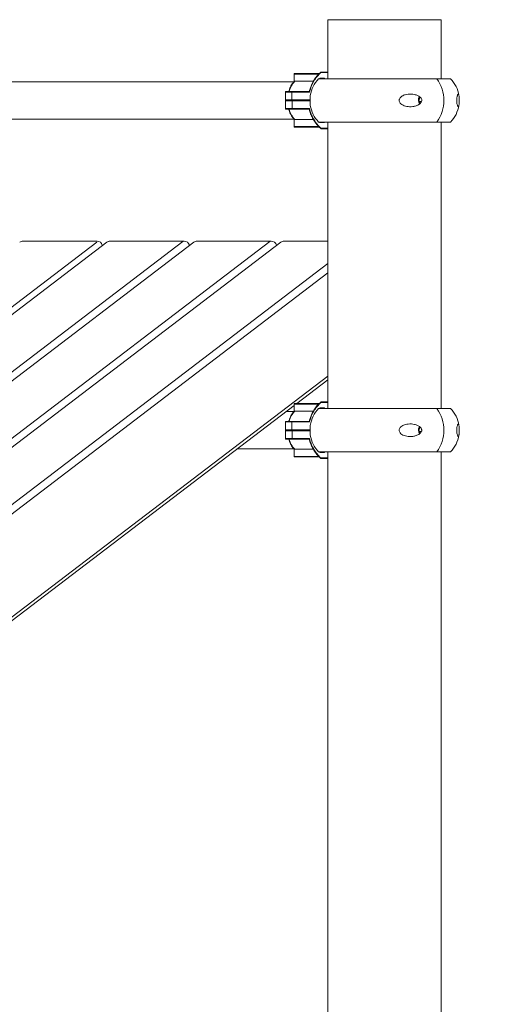
# Model space of a CAD drawing. Units: millimetres. Extents: x -13911 to -465, y -5080 to 9203.
# Drawn here: x -4825 to -4396, y 5716 to 6611 of the extents above; entities that cross this region are included whole.
import ezdxf

# ---------------------------------------------------------------- set-up
doc = ezdxf.new("R2010")
doc.units = ezdxf.units.MM
doc.header["$PDSIZE"] = -1
doc.styles.add('ROMANS8', font='romans.shx')
doc.dimstyles.new('ISO-25', dxfattribs={"dimtxt": 2.5, "dimasz": 2.5, "dimexe": 1.25, "dimexo": 0.625, "dimtad": 1, "dimtxsty": 'Standard', "dimcen": 2.5, "dimadec": 0, "dimazin": 0, "dimtfac": 1, "dimtmove": 0, "dimatfit": 3, "dimfxl": 0, "dimarcsym": 0})

# ---------------------------------------------------------------- blocks, each defined once
blk = doc.blocks.new('*D1')
at = {"color": 0, "lineweight": -2}
for p, q in [((-4728.2, 7430.6), (-4038.2, 7430.6)), ((-4039.45, 7340.6), (-4039.45, 6750.2)), ((-4039.45, 5351.23), (-4039.45, 5941.63)), ((-4728.2, 5261.23), (-4038.2, 5261.23))]:
    blk.add_line(p, q, dxfattribs=at)
at = {"color": 0}
for points in [[(-4054.45, 7340.6), (-4024.45, 7340.6), (-4039.45, 7430.6)], [(-4054.45, 5351.23), (-4024.45, 5351.23), (-4039.45, 5261.23)]]:
    blk.add_solid(points, dxfattribs=at)
at = {"layer": 'Defpoints', "color": 0}
for p in [(-4728.83, 7430.6), (-4728.83, 5261.23), (-4039.45, 5261.23)]:
    blk.add_point(p, dxfattribs=at)
at = {"color": 0, "insert": (-4039.45, 6345.91), "char_height": 120, "attachment_point": 5, "rotation": 90, "style": 'ROMANS8'}
blk.add_mtext('2,17 m.', dxfattribs=at)
blk = doc.blocks.new('*D3')
at = {"color": 0, "lineweight": -2}
for p, q in [((-8614.9, 5541.29), (-8614.9, 8476.77)), ((-8524.9, 8475.52), (-5691.51, 8475.52)), ((-2055.27, 8475.52), (-4888.66, 8475.52)), ((-1965.27, 6855.44), (-1965.27, 8476.77))]:
    blk.add_line(p, q, dxfattribs=at)
at = {"color": 0}
for points in [[(-8524.9, 8490.52), (-8524.9, 8460.52), (-8614.9, 8475.52)], [(-2055.27, 8490.52), (-2055.27, 8460.52), (-1965.27, 8475.52)]]:
    blk.add_solid(points, dxfattribs=at)
at = {"layer": 'Defpoints', "color": 0}
for p in [(-1965.27, 8475.52), (-1965.27, 6854.82), (-8614.9, 5540.67)]:
    blk.add_point(p, dxfattribs=at)
at = {"color": 0, "insert": (-5290.09, 8475.52), "char_height": 120, "attachment_point": 5, "style": 'ROMANS8'}
blk.add_mtext('6,65 m.', dxfattribs=at)

msp = doc.modelspace()

# ---------------------------------------------------------------- linework, layer by layer
at = {"color": 7, "linetype": 'Continuous', "lineweight": 15}
for p, q in [((-4544.633, 6611.229), (-4544.633, 6557.585)), ((-4544.633, 6611.229), (-4441.633, 6611.229)), ((-4441.633, 6557.585), (-4441.633, 6611.229)), ((-4575.382, 6554.85), (-4976.125, 6554.85)), ((-4575.382, 6561.671), (-4575.382, 6554.817)), ((-4575.188, 6561.671), (-4575.188, 6555.016)), ((-4574.882, 6562.171), (-4552.465, 6562.171)), ((-4574.792, 6555.171), (-4557.878, 6555.171)), ((-4553.063, 6557.585), (-4445.706, 6557.585)), ((-4551.849, 6558.085), (-4547.882, 6558.085)), ((-4550.907, 6563.585), (-4544.633, 6563.585)), ((-4548.233, 6557.608), (-4548.233, 6557.585)), ((-4445.706, 6557.585), (-4433.203, 6557.585)), ((-4582.811, 6545.85), (-4577.185, 6545.85)), ((-4579.859, 6545.948), (-4578.005, 6545.948)), ((-4577.185, 6545.85), (-4561.598, 6545.85)), ((-4583.315, 6537.35), (-4583.315, 6530.35)), ((-4583.31, 6545.35), (-4583.31, 6538.35)), ((-4582.815, 6537.85), (-4576.906, 6537.85)), ((-4577.185, 6537.85), (-4582.811, 6537.85)), ((-4577.334, 6538.35), (-4577.334, 6545.35)), ((-4561.371, 6545.35), (-4577.334, 6545.35)), ((-4576.87, 6537.85), (-4577.185, 6537.85)), ((-4577.037, 6530.35), (-4577.037, 6537.35)), ((-4577.02, 6537.35), (-4577.037, 6537.35)), ((-4577.02, 6537.35), (-4577.02, 6530.35)), ((-4576.87, 6537.85), (-4576.906, 6537.85)), ((-4576.87, 6537.85), (-4560.934, 6537.85)), ((-4462.07, 6536.747), (-4460.998, 6540.813)), ((-4576.906, 6529.85), (-4582.815, 6529.85)), ((-4578.011, 6529.753), (-4579.866, 6529.753)), ((-4577.02, 6530.35), (-4577.037, 6530.35)), ((-4577.02, 6530.35), (-4561.372, 6530.35)), ((-4576.906, 6529.85), (-4576.87, 6529.85)), ((-4561.599, 6529.85), (-4576.87, 6529.85)), ((-4460.87, 6535.038), (-4462.07, 6536.747)), ((-4462.07, 6536.747), (-4459.588, 6536.747)), ((-4976.103, 6520.85), (-4575.39, 6520.85)), ((-4575.39, 6520.88), (-4575.39, 6514.03)), ((-4575.195, 6520.685), (-4575.195, 6514.03)), ((-4574.8, 6520.53), (-4557.885, 6520.53)), ((-4552.554, 6513.53), (-4574.89, 6513.53)), ((-4553.063, 6518.115), (-4445.706, 6518.115)), ((-4547.883, 6517.615), (-4551.85, 6517.615)), ((-4544.633, 6512.115), (-4550.908, 6512.115)), ((-4548.234, 6518.115), (-4548.234, 6518.092)), ((-4544.633, 6518.115), (-4544.633, 6257.585)), ((-4445.706, 6518.115), (-4433.203, 6518.115)), ((-4441.633, 6257.585), (-4441.633, 6518.115)), ((-4754.714, 6408.861), (-5663.535, 5715.768)), ((-4745.669, 6408.861), (-5654.49, 5715.768)), ((-5585.491, 5716.323), (-4676.67, 6409.417)), ((-4666.54, 6408.861), (-5575.361, 5715.768)), ((-5506.362, 5716.323), (-4597.541, 6409.417)), ((-4587.412, 6408.861), (-5496.233, 5715.768)), ((-4754.506, 6409.886), (-4821.765, 6409.886)), ((-4749.588, 6405.872), (-4749.698, 6406.257)), ((-4675.378, 6409.886), (-4742.637, 6409.886)), ((-4670.46, 6405.872), (-4670.569, 6406.257)), ((-4596.249, 6409.886), (-4663.508, 6409.886)), ((-4591.331, 6405.872), (-4591.441, 6406.257)), ((-4544.633, 6409.886), (-4584.38, 6409.886)), ((-4573.032, 6262.171), (-4544.633, 6283.828)), ((-5235.425, 5757.01), (-4575.374, 6260.385)), ((-4575.374, 6261.671), (-4575.374, 6254.817)), ((-4575.18, 6261.671), (-4575.18, 6255.016)), ((-4574.874, 6262.171), (-4552.463, 6262.171)), ((-4550.905, 6263.585), (-4544.633, 6263.585)), ((-4575.374, 6254.85), (-4582.631, 6254.85)), ((-4574.784, 6255.171), (-4557.875, 6255.171)), ((-4553.063, 6257.585), (-4445.712, 6257.585)), ((-4551.847, 6258.085), (-4547.88, 6258.085)), ((-4548.231, 6257.608), (-4548.231, 6257.585)), ((-4445.712, 6257.585), (-4433.203, 6257.585)), ((-4583.306, 6245.35), (-4583.306, 6238.35)), ((-4582.806, 6245.85), (-4577.182, 6245.85)), ((-4579.852, 6245.948), (-4577.998, 6245.948)), ((-4577.331, 6238.35), (-4577.331, 6245.35)), ((-4561.368, 6245.35), (-4577.331, 6245.35)), ((-4577.182, 6245.85), (-4561.595, 6245.85)), ((-4583.31, 6237.35), (-4583.31, 6230.35)), ((-4582.811, 6237.85), (-4576.902, 6237.85)), ((-4577.182, 6237.85), (-4582.806, 6237.85)), ((-4576.867, 6237.85), (-4577.182, 6237.85)), ((-4577.034, 6230.35), (-4577.034, 6237.35)), ((-4577.016, 6237.35), (-4577.034, 6237.35)), ((-4577.016, 6237.35), (-4577.016, 6230.35)), ((-4576.867, 6237.85), (-4576.902, 6237.85)), ((-4576.867, 6237.85), (-4560.934, 6237.85)), ((-4462.077, 6236.747), (-4461.005, 6240.811)), ((-4460.878, 6235.039), (-4462.077, 6236.747)), ((-4462.077, 6236.747), (-4459.597, 6236.747)), ((-4576.902, 6229.85), (-4582.811, 6229.85)), ((-4578.005, 6229.753), (-4579.859, 6229.753)), ((-4577.016, 6230.35), (-4577.034, 6230.35)), ((-4577.016, 6230.35), (-4561.37, 6230.35)), ((-4576.902, 6229.85), (-4576.867, 6229.85)), ((-4561.597, 6229.85), (-4576.867, 6229.85)), ((-4627.214, 6220.85), (-4575.382, 6220.85)), ((-4575.382, 6220.88), (-4575.382, 6214.03)), ((-4575.188, 6220.684), (-4575.188, 6214.03)), ((-4574.792, 6220.53), (-4557.883, 6220.53)), ((-4553.063, 6218.115), (-4445.712, 6218.115)), ((-4547.882, 6217.615), (-4551.848, 6217.615)), ((-4548.232, 6218.115), (-4548.232, 6218.092)), ((-4544.633, 6218.115), (-4544.633, 5261.229)), ((-4445.712, 6218.115), (-4433.203, 6218.115)), ((-4441.633, 5261.229), (-4441.633, 6218.115)), ((-4552.552, 6213.53), (-4574.882, 6213.53)), ((-4544.633, 6212.115), (-4550.906, 6212.115))]:
    msp.add_line(p, q, dxfattribs=at)
at = {"color": 8, "linetype": 'Continuous', "lineweight": 15}
for p, q in [((-4575.382, 6561.671), (-4575.188, 6561.671)), ((-4552.945, 6561.671), (-4575.188, 6561.671)), ((-4552.209, 6557.585), (-4551.849, 6558.085)), ((-4544.633, 6563.085), (-4551.056, 6563.085)), ((-4547.882, 6558.085), (-4547.882, 6557.585)), ((-4577.037, 6537.35), (-4583.315, 6537.35)), ((-4577.334, 6545.35), (-4583.31, 6545.35)), ((-4583.31, 6538.35), (-4577.334, 6538.35)), ((-4577.334, 6538.35), (-4560.929, 6538.35)), ((-4560.93, 6537.35), (-4577.02, 6537.35)), ((-4583.315, 6530.35), (-4577.037, 6530.35)), ((-4575.195, 6514.03), (-4575.39, 6514.03)), ((-4575.195, 6514.03), (-4552.995, 6514.03)), ((-4551.85, 6517.615), (-4552.259, 6518.115)), ((-4551.057, 6512.615), (-4544.633, 6512.615)), ((-4547.883, 6518.115), (-4547.883, 6517.615)), ((-5427.234, 5716.323), (-4544.633, 6389.42)), ((-4544.633, 6380.886), (-5421.985, 5711.792)), ((-5238.132, 5758.216), (-4544.633, 6287.099)), ((-4575.374, 6261.671), (-4575.18, 6261.671)), ((-4552.943, 6261.671), (-4575.18, 6261.671)), ((-4544.633, 6263.085), (-4551.054, 6263.085)), ((-4552.207, 6257.585), (-4551.847, 6258.085)), ((-4547.88, 6258.085), (-4547.88, 6257.585)), ((-4577.331, 6245.35), (-4583.306, 6245.35)), ((-4577.034, 6237.35), (-4583.31, 6237.35)), ((-4583.306, 6238.35), (-4577.331, 6238.35)), ((-4577.331, 6238.35), (-4560.929, 6238.35)), ((-4560.931, 6237.35), (-4577.016, 6237.35)), ((-4583.31, 6230.35), (-4577.034, 6230.35)), ((-4551.848, 6217.615), (-4552.257, 6218.115)), ((-4547.882, 6218.115), (-4547.882, 6217.615)), ((-4575.188, 6214.03), (-4575.382, 6214.03)), ((-4575.188, 6214.03), (-4552.992, 6214.03)), ((-4551.055, 6212.615), (-4544.633, 6212.615))]:
    msp.add_line(p, q, dxfattribs=at)
at = {"color": 7, "linetype": 'Continuous', "lineweight": 15, "flags": 128}
for points in [[(-4574.882, 6562.171), (-4574.941, 6562.161), (-4574.999, 6562.133), (-4575.052, 6562.086), (-4575.098, 6562.024), (-4575.136, 6561.948), (-4575.164, 6561.862), (-4575.182, 6561.768), (-4575.188, 6561.671)], [(-4550.907, 6563.585), (-4550.936, 6563.576), (-4550.964, 6563.547), (-4550.989, 6563.501), (-4551.012, 6563.439), (-4551.031, 6563.363), (-4551.044, 6563.276), (-4551.053, 6563.183), (-4551.056, 6563.085)], [(-4577.185, 6545.85), (-4577.214, 6545.841), (-4577.242, 6545.812), (-4577.268, 6545.766), (-4577.291, 6545.704), (-4577.309, 6545.628), (-4577.323, 6545.541), (-4577.331, 6545.448), (-4577.334, 6545.35)], [(-4577.185, 6537.85), (-4577.214, 6537.86), (-4577.242, 6537.888), (-4577.268, 6537.934), (-4577.291, 6537.997), (-4577.309, 6538.072), (-4577.323, 6538.159), (-4577.331, 6538.253), (-4577.334, 6538.35)], [(-4576.87, 6537.85), (-4576.899, 6537.841), (-4576.927, 6537.812), (-4576.953, 6537.766), (-4576.976, 6537.704), (-4576.994, 6537.628), (-4577.008, 6537.541), (-4577.017, 6537.448), (-4577.02, 6537.35)], [(-4577.02, 6530.35), (-4577.017, 6530.253), (-4577.008, 6530.159), (-4576.994, 6530.072), (-4576.976, 6529.997), (-4576.953, 6529.934), (-4576.927, 6529.888), (-4576.899, 6529.86), (-4576.87, 6529.85)], [(-4575.195, 6514.03), (-4575.189, 6513.932), (-4575.172, 6513.838), (-4575.144, 6513.752), (-4575.106, 6513.676), (-4575.059, 6513.614), (-4575.007, 6513.568), (-4574.949, 6513.539), (-4574.89, 6513.53)], [(-4551.057, 6512.615), (-4551.055, 6512.518), (-4551.046, 6512.424), (-4551.032, 6512.337), (-4551.014, 6512.262), (-4550.991, 6512.199), (-4550.965, 6512.153), (-4550.937, 6512.125), (-4550.908, 6512.115)], [(-4574.874, 6262.171), (-4574.934, 6262.161), (-4574.991, 6262.133), (-4575.044, 6262.086), (-4575.09, 6262.024), (-4575.128, 6261.948), (-4575.156, 6261.862), (-4575.174, 6261.768), (-4575.18, 6261.671)], [(-4550.905, 6263.585), (-4550.934, 6263.576), (-4550.962, 6263.547), (-4550.987, 6263.501), (-4551.01, 6263.439), (-4551.029, 6263.363), (-4551.042, 6263.276), (-4551.051, 6263.183), (-4551.054, 6263.085)], [(-4577.182, 6245.85), (-4577.211, 6245.841), (-4577.239, 6245.812), (-4577.265, 6245.766), (-4577.287, 6245.704), (-4577.306, 6245.628), (-4577.32, 6245.541), (-4577.328, 6245.448), (-4577.331, 6245.35)], [(-4577.182, 6237.85), (-4577.211, 6237.86), (-4577.239, 6237.888), (-4577.265, 6237.934), (-4577.287, 6237.997), (-4577.306, 6238.072), (-4577.32, 6238.159), (-4577.328, 6238.253), (-4577.331, 6238.35)], [(-4576.867, 6237.85), (-4576.896, 6237.841), (-4576.924, 6237.812), (-4576.95, 6237.766), (-4576.973, 6237.704), (-4576.991, 6237.628), (-4577.005, 6237.541), (-4577.013, 6237.448), (-4577.016, 6237.35)], [(-4577.016, 6230.35), (-4577.013, 6230.253), (-4577.005, 6230.159), (-4576.991, 6230.072), (-4576.973, 6229.997), (-4576.95, 6229.934), (-4576.924, 6229.888), (-4576.896, 6229.86), (-4576.867, 6229.85)], [(-4575.188, 6214.03), (-4575.182, 6213.932), (-4575.164, 6213.838), (-4575.136, 6213.752), (-4575.098, 6213.676), (-4575.052, 6213.614), (-4574.999, 6213.568), (-4574.941, 6213.539), (-4574.882, 6213.53)], [(-4551.055, 6212.615), (-4551.053, 6212.518), (-4551.044, 6212.424), (-4551.03, 6212.337), (-4551.012, 6212.262), (-4550.989, 6212.199), (-4550.963, 6212.153), (-4550.935, 6212.125), (-4550.906, 6212.115)]]:
    msp.add_lwpolyline(points, dxfattribs=at)
at = {"color": 8, "linetype": 'Continuous', "lineweight": 15, "flags": 128}
for points in [[(-4551.241, 6563.457), (-4551.244, 6563.454), (-4551.251, 6563.43), (-4551.246, 6563.394), (-4551.229, 6563.347), (-4551.2, 6563.29), (-4551.16, 6563.226), (-4551.112, 6563.157), (-4551.056, 6563.085)], [(-4551.057, 6512.615), (-4551.113, 6512.543), (-4551.162, 6512.474), (-4551.202, 6512.41), (-4551.231, 6512.354), (-4551.248, 6512.306), (-4551.253, 6512.27), (-4551.246, 6512.247), (-4551.243, 6512.243)], [(-4749.77, 6405.734), (-4749.677, 6406.06), (-4749.698, 6406.257)], [(-4670.642, 6405.734), (-4670.549, 6406.06), (-4670.569, 6406.257)], [(-4591.513, 6405.734), (-4591.42, 6406.06), (-4591.441, 6406.257)], [(-4551.239, 6263.457), (-4551.242, 6263.454), (-4551.249, 6263.43), (-4551.244, 6263.394), (-4551.227, 6263.347), (-4551.198, 6263.29), (-4551.159, 6263.226), (-4551.11, 6263.157), (-4551.054, 6263.085)], [(-4551.055, 6212.615), (-4551.111, 6212.543), (-4551.16, 6212.474), (-4551.2, 6212.41), (-4551.229, 6212.354), (-4551.246, 6212.306), (-4551.251, 6212.27), (-4551.244, 6212.247), (-4551.241, 6212.243)]]:
    msp.add_lwpolyline(points, dxfattribs=at)
at = {"color": 7, "linetype": 'Continuous', "lineweight": 15}
for centre, radius, start, end in [((-4560.631, 6541.387), 19.762, 135.773241, 166.656312), ((-4574.882, 6561.671), 0.5, 90, 180), ((-4532.67, 6537.85), 28.379, 135.939826, 170.953596), ((-4550.907, 6563.085), 0.5, 90, 131.977356), ((-4472.979, 6537.85), 33.665, 324.110533, 35.889467), ((-4453.597, 6537.85), 28.379, 9.048504, 44.060174), ((-4582.811, 6545.35), 0.5, 90, 180), ((-4582.815, 6537.35), 0.5, 90, 180), ((-4582.811, 6538.35), 0.5, 180, 270), ((-4576.463, 6537.466), 0.586, 139.074554, 191.458325), ((-4455.469, 6537.851), 6.903, 151.245545, 209.455501), ((-4582.815, 6530.35), 0.5, 180, 270), ((-4560.636, 6534.313), 19.763, 193.340536, 224.220319), ((-4576.463, 6530.234), 0.586, 168.542376, 220.925585), ((-4532.67, 6537.85), 28.379, 189.157404, 224.060174), ((-4453.597, 6537.85), 28.379, 315.939826, 350.845587), ((-4574.89, 6514.03), 0.5, 180, 270), ((-4550.908, 6512.615), 0.5, 228.022911, 270), ((-4821.765, 6404.886), 5, 90, 127.330219), ((-4754.506, 6404.886), 5, 15.914039, 90), ((-4742.637, 6404.886), 5, 90, 127.330219), ((-4675.378, 6404.886), 5, 15.914039, 90), ((-4663.508, 6404.886), 5, 90, 127.330219), ((-4596.249, 6404.886), 5, 15.914039, 90), ((-4584.38, 6404.886), 5, 90, 127.330219), ((-4574.874, 6261.671), 0.5, 90, 180), ((-4550.905, 6263.085), 0.5, 90, 131.978728), ((-4560.625, 6241.386), 19.761, 135.766811, 166.653136), ((-4532.67, 6237.85), 28.379, 135.939826, 170.963919), ((-4472.989, 6237.85), 33.668, 324.114392, 35.885608), ((-4453.597, 6237.85), 28.379, 9.038189, 44.060174), ((-4582.806, 6245.35), 0.5, 90, 180), ((-4582.811, 6237.35), 0.5, 90, 180), ((-4582.806, 6238.35), 0.5, 180, 270), ((-4576.46, 6237.466), 0.585, 139.051834, 191.464445), ((-4532.67, 6237.85), 28.379, 189.146568, 224.060174), ((-4455.475, 6237.851), 6.903, 151.258292, 209.443489), ((-4453.597, 6237.85), 28.379, 315.939826, 350.856427), ((-4582.811, 6230.35), 0.5, 180, 270), ((-4560.631, 6234.314), 19.762, 193.343671, 224.226835), ((-4576.46, 6230.234), 0.585, 168.535959, 220.947553), ((-4574.882, 6214.03), 0.5, 180, 270), ((-4550.906, 6212.615), 0.5, 228.021539, 270)]:
    msp.add_arc(centre, radius, start, end, dxfattribs=at)
at = {"color": 8, "linetype": 'Continuous', "lineweight": 15}
for centre, radius, start, end in [((-4579.144, 6545.755), 0.741, 164.917965, 172.600439), ((-4577.292, 6545.755), 0.738, 164.903353, 172.615052), ((-4579.144, 6529.947), 0.747, 187.432118, 195.049478), ((-4577.292, 6529.946), 0.744, 187.416453, 195.065143), ((-4743.99, 6406.608), 2.809, 88.743482, 126.684517), ((-4742.612, 6407.801), 2.085, 90.682305, 129.175689), ((-4675.353, 6407.801), 2.085, 90.682305, 129.175689), ((-4596.224, 6407.801), 2.085, 90.682305, 129.175689), ((-4579.135, 6245.754), 0.743, 164.920371, 172.580329), ((-4577.28, 6245.754), 0.743, 164.920371, 172.580329), ((-4579.143, 6229.946), 0.742, 187.405309, 195.077124), ((-4577.291, 6229.945), 0.739, 187.390697, 195.091737)]:
    msp.add_arc(centre, radius, start, end, dxfattribs=at)
at = {"color": 7, "linetype": 'Continuous', "lineweight": 15}
for centre, major_axis, ratio, start_param, end_param in [((-4547.733, 6558.085), (0.494, 0.494), 0.152659, 1.7222858, 3.2118814), ((-4547.734, 6517.615), (-0.494, 0.494), 0.152659, 6.2130259, 7.7024922), ((-4547.731, 6258.085), (0.494, 0.494), 0.1527378, 1.7223628, 3.2119584), ((-4547.732, 6217.615), (0.494, -0.494), 0.1527378, 3.0713562, 4.5608226)]:
    msp.add_ellipse(centre, major_axis=major_axis, ratio=ratio, start_param=start_param, end_param=end_param, dxfattribs=at)
for points, knots in [([(-4575.131, 6555.071), (-4575.374, 6554.832), (-4576.071, 6554.149), (-4577.128, 6552.817), (-4578.246, 6551.022), (-4579.207, 6549.012), (-4579.867, 6547.218), (-4580.183, 6546.094), (-4580.284, 6545.736)], [0, 0, 0, 0, 0.1067372, 0.3060113, 0.5058677, 0.7061337, 0.906384, 1, 1, 1, 1]), ([(-4575.188, 6555.016), (-4575.117, 6555.066), (-4574.993, 6555.153), (-4574.852, 6555.165), (-4574.792, 6555.171)], [0, 0, 0, 0, 0.5722437, 1, 1, 1, 1]), ([(-4561.605, 6545.849), (-4561.605, 6545.849), (-4561.189, 6547.566), (-4560.123, 6550.925), (-4558.407, 6554.4), (-4556.562, 6557.401), (-4554.566, 6560.196), (-4552.39, 6562.324), (-4551.225, 6563.464)], [0, 0, 0, 0, 0.0000482, 0.2521265, 0.5042064, 0.5556637, 0.7618881, 1, 1, 1, 1]), ([(-4551.056, 6563.085), (-4552.236, 6561.927), (-4554.624, 6559.583), (-4557.534, 6555.335), (-4559.934, 6550.59), (-4560.888, 6547.112), (-4561.371, 6545.35)], [0, 0, 0, 0, 0.2404512, 0.4866063, 0.7399451, 1, 1, 1, 1]), ([(-4551.486, 6557.585), (-4551.504, 6557.59), (-4551.54, 6557.6), (-4551.614, 6557.675), (-4551.696, 6557.787), (-4551.777, 6557.928), (-4551.826, 6558.033), (-4551.848, 6558.084), (-4551.849, 6558.085)], [0, 0, 0, 0, 0.1916744, 0.38302, 0.5812422, 0.7961559, 0.9936535, 1, 1, 1, 1]), ([(-4561.605, 6545.849), (-4561.614, 6545.842), (-4561.632, 6545.827), (-4561.617, 6545.756), (-4561.572, 6545.654), (-4561.49, 6545.516), (-4561.414, 6545.408), (-4561.372, 6545.351), (-4561.371, 6545.35)], [0, 0, 0, 0, 0.1696925, 0.3383541, 0.5236278, 0.7480765, 0.9947169, 1, 1, 1, 1]), ([(-4560.683, 6542.309), (-4560.719, 6542.089), (-4560.799, 6541.599), (-4560.877, 6540.457), (-4560.926, 6539.098), (-4560.939, 6537.807), (-4560.924, 6536.51), (-4560.874, 6535.171), (-4560.793, 6534.069), (-4560.717, 6533.554), (-4560.684, 6533.337)], [0, 0, 0, 0, 0.13247109, 0.2951441, 0.40088325, 0.50749302, 0.59779554, 0.71023161, 0.87740049, 1, 1, 1, 1]), ([(-4459.357, 6537.858), (-4459.389, 6537.53), (-4459.462, 6536.794), (-4460.155, 6535.584), (-4461.338, 6534.48), (-4462.883, 6533.568), (-4464.898, 6532.765), (-4467.426, 6532.185), (-4470.255, 6532.035), (-4472.901, 6532.288), (-4475.286, 6532.911), (-4477.379, 6533.921), (-4478.857, 6535.209), (-4479.665, 6536.582), (-4479.898, 6537.873), (-4479.637, 6539.171), (-4478.844, 6540.512), (-4477.524, 6541.644), (-4475.923, 6542.497), (-4473.964, 6543.177), (-4471.562, 6543.605), (-4468.727, 6543.631), (-4465.889, 6543.23), (-4463.158, 6542.327), (-4461.123, 6541.112), (-4459.911, 6539.752), (-4459.419, 6538.741), (-4459.372, 6538.077), (-4459.357, 6537.858)], [0, 0, 0, 0, 0.0183148, 0.041131, 0.0777967, 0.1127033, 0.1476893, 0.2076241, 0.2676069, 0.3165121, 0.3653341, 0.4126885, 0.4516039, 0.4766003, 0.5018093, 0.5231571, 0.5495633, 0.5887294, 0.6219492, 0.6552434, 0.7105625, 0.765954, 0.823899, 0.8817289, 0.9380874, 0.9628093, 0.9877797, 1, 1, 1, 1]), ([(-4427.592, 6537.858), (-4427.586, 6538.187), (-4427.571, 6538.928), (-4427.442, 6540.143), (-4427.236, 6541.247), (-4426.988, 6542.158), (-4426.697, 6542.958), (-4426.374, 6543.524), (-4426.071, 6543.666), (-4425.826, 6543.393), (-4425.633, 6542.771), (-4425.484, 6541.754), (-4425.389, 6540.463), (-4425.341, 6539.096), (-4425.327, 6537.807), (-4425.343, 6536.51), (-4425.392, 6535.168), (-4425.479, 6534.039), (-4425.594, 6533.188), (-4425.747, 6532.511), (-4425.959, 6532.093), (-4426.247, 6532.07), (-4426.585, 6532.497), (-4426.962, 6533.408), (-4427.29, 6534.65), (-4427.498, 6536.015), (-4427.583, 6537.01), (-4427.59, 6537.653), (-4427.592, 6537.858)], [0, 0, 0, 0, 0.0183817, 0.041363, 0.0784576, 0.1134283, 0.1492596, 0.2087283, 0.2698716, 0.3174403, 0.3660467, 0.4134277, 0.4517955, 0.4767305, 0.5018768, 0.5231755, 0.549699, 0.5891272, 0.622217, 0.6561655, 0.7110781, 0.7674873, 0.8248248, 0.8837683, 0.9396896, 0.9639861, 0.9885256, 1, 1, 1, 1]), ([(-4580.291, 6529.965), (-4580.176, 6529.56), (-4579.845, 6528.39), (-4579.159, 6526.56), (-4578.186, 6524.556), (-4577.052, 6522.764), (-4576.013, 6521.481), (-4575.347, 6520.832), (-4575.139, 6520.63)], [0, 0, 0, 0, 0.1057249, 0.3060556, 0.5068004, 0.7078322, 0.9090427, 1, 1, 1, 1]), ([(-4561.372, 6530.35), (-4561.373, 6530.349), (-4561.416, 6530.293), (-4561.492, 6530.184), (-4561.573, 6530.046), (-4561.618, 6529.944), (-4561.634, 6529.873), (-4561.616, 6529.858), (-4561.607, 6529.851)], [0, 0, 0, 0, 0.0052834, 0.2518432, 0.4763289, 0.661626, 0.8302965, 1, 1, 1, 1]), ([(-4551.226, 6512.236), (-4551.6, 6512.582), (-4553.121, 6513.99), (-4555.557, 6516.779), (-4558.088, 6520.63), (-4560.032, 6524.654), (-4561.06, 6527.723), (-4561.523, 6529.478), (-4561.607, 6529.851), (-4561.607, 6529.851)], [0, 0, 0, 0, 0.07449473, 0.30350998, 0.53724891, 0.73975288, 0.94550059, 0.99995132, 1, 1, 1, 1]), ([(-4561.372, 6530.35), (-4560.945, 6528.766), (-4560.08, 6525.563), (-4557.977, 6521.149), (-4555.345, 6517.117), (-4552.947, 6514.365), (-4551.425, 6512.956), (-4551.057, 6512.615)], [0, 0, 0, 0, 0.2336674, 0.4725691, 0.6973968, 0.9268654, 1, 1, 1, 1]), ([(-4574.8, 6520.53), (-4574.88, 6520.539), (-4575.021, 6520.556), (-4575.143, 6520.646), (-4575.195, 6520.685)], [0, 0, 0, 0, 0.571787, 1, 1, 1, 1]), ([(-4551.488, 6518.115), (-4551.506, 6518.11), (-4551.541, 6518.101), (-4551.615, 6518.025), (-4551.697, 6517.913), (-4551.778, 6517.773), (-4551.828, 6517.667), (-4551.85, 6517.617), (-4551.85, 6517.615)], [0, 0, 0, 0, 0.1915998, 0.3828791, 0.5813488, 0.796155, 0.9935999, 1, 1, 1, 1]), ([(-4561.603, 6245.849), (-4561.603, 6245.849), (-4561.214, 6247.572), (-4560.107, 6250.922), (-4558.405, 6254.4), (-4556.559, 6257.401), (-4554.564, 6260.196), (-4552.388, 6262.324), (-4551.222, 6263.464)], [0, 0, 0, 0, 0.00004834, 0.25212792, 0.50420623, 0.55566666, 0.76189312, 1, 1, 1, 1]), ([(-4551.054, 6263.085), (-4552.234, 6261.927), (-4554.622, 6259.583), (-4557.532, 6255.335), (-4559.931, 6250.59), (-4560.885, 6247.112), (-4561.368, 6245.35)], [0, 0, 0, 0, 0.2404543, 0.486605, 0.7399473, 1, 1, 1, 1]), ([(-4575.124, 6255.071), (-4575.367, 6254.832), (-4576.064, 6254.149), (-4577.121, 6252.818), (-4578.239, 6251.022), (-4579.2, 6249.012), (-4579.86, 6247.218), (-4580.176, 6246.094), (-4580.277, 6245.736)], [0, 0, 0, 0, 0.1067427, 0.3060043, 0.5058473, 0.7061189, 0.9063752, 1, 1, 1, 1]), ([(-4575.18, 6255.016), (-4575.109, 6255.066), (-4574.985, 6255.153), (-4574.844, 6255.165), (-4574.784, 6255.171)], [0, 0, 0, 0, 0.5724759, 1, 1, 1, 1]), ([(-4551.484, 6257.585), (-4551.502, 6257.59), (-4551.538, 6257.6), (-4551.612, 6257.675), (-4551.694, 6257.787), (-4551.775, 6257.928), (-4551.824, 6258.033), (-4551.846, 6258.084), (-4551.847, 6258.085)], [0, 0, 0, 0, 0.1916831, 0.3830394, 0.5812577, 0.7961684, 0.9936827, 1, 1, 1, 1]), ([(-4561.603, 6245.849), (-4561.612, 6245.842), (-4561.63, 6245.827), (-4561.614, 6245.756), (-4561.569, 6245.654), (-4561.487, 6245.516), (-4561.412, 6245.408), (-4561.369, 6245.351), (-4561.368, 6245.35)], [0, 0, 0, 0, 0.1696986, 0.3383572, 0.5236269, 0.7480724, 0.99471, 1, 1, 1, 1]), ([(-4560.684, 6242.304), (-4560.719, 6242.085), (-4560.8, 6241.597), (-4560.878, 6240.457), (-4560.927, 6239.097), (-4560.94, 6237.807), (-4560.924, 6236.509), (-4560.875, 6235.172), (-4560.793, 6234.071), (-4560.717, 6233.558), (-4560.685, 6233.342)], [0, 0, 0, 0, 0.1318222, 0.2947945, 0.4007078, 0.5075119, 0.5979727, 0.7106344, 0.8781104, 1, 1, 1, 1]), ([(-4459.366, 6237.858), (-4459.398, 6237.53), (-4459.471, 6236.794), (-4460.165, 6235.584), (-4461.348, 6234.48), (-4462.893, 6233.568), (-4464.907, 6232.765), (-4467.436, 6232.185), (-4470.265, 6232.035), (-4472.911, 6232.288), (-4475.296, 6232.911), (-4477.39, 6233.921), (-4478.867, 6235.209), (-4479.676, 6236.582), (-4479.908, 6237.873), (-4479.647, 6239.171), (-4478.854, 6240.512), (-4477.534, 6241.644), (-4475.933, 6242.497), (-4473.974, 6243.177), (-4471.571, 6243.605), (-4468.737, 6243.631), (-4465.898, 6243.23), (-4463.168, 6242.327), (-4461.132, 6241.112), (-4459.92, 6239.752), (-4459.428, 6238.741), (-4459.381, 6238.077), (-4459.366, 6237.858)], [0, 0, 0, 0, 0.0183149, 0.0411314, 0.0777955, 0.1127005, 0.1476882, 0.2076258, 0.2676054, 0.3165099, 0.3653342, 0.4126878, 0.4516043, 0.4766009, 0.5018094, 0.523157, 0.5495623, 0.5887293, 0.6219505, 0.6552433, 0.7105618, 0.7659562, 0.8238979, 0.8817305, 0.9380883, 0.9628107, 0.9877799, 1, 1, 1, 1]), ([(-4427.595, 6237.858), (-4427.588, 6238.187), (-4427.574, 6238.928), (-4427.444, 6240.143), (-4427.238, 6241.247), (-4426.99, 6242.158), (-4426.699, 6242.958), (-4426.375, 6243.524), (-4426.072, 6243.666), (-4425.827, 6243.393), (-4425.634, 6242.771), (-4425.484, 6241.754), (-4425.389, 6240.463), (-4425.34, 6239.096), (-4425.327, 6237.807), (-4425.343, 6236.51), (-4425.392, 6235.168), (-4425.478, 6234.039), (-4425.594, 6233.188), (-4425.747, 6232.511), (-4425.96, 6232.093), (-4426.248, 6232.07), (-4426.587, 6232.497), (-4426.964, 6233.408), (-4427.292, 6234.65), (-4427.5, 6236.015), (-4427.585, 6237.01), (-4427.593, 6237.653), (-4427.595, 6237.858)], [0, 0, 0, 0, 0.0183816, 0.0413632, 0.0784518, 0.1134232, 0.1492552, 0.2087251, 0.2698693, 0.3174388, 0.3660545, 0.413428, 0.4517962, 0.4767312, 0.5018773, 0.5231762, 0.5496999, 0.5891284, 0.6222185, 0.6561674, 0.711072, 0.767491, 0.8248296, 0.8837742, 0.9396891, 0.9639858, 0.9885255, 1, 1, 1, 1]), ([(-4580.284, 6229.965), (-4580.169, 6229.56), (-4579.838, 6228.39), (-4579.152, 6226.56), (-4578.179, 6224.556), (-4577.044, 6222.764), (-4576.005, 6221.482), (-4575.339, 6220.832), (-4575.131, 6220.63)], [0, 0, 0, 0, 0.1057275, 0.3060646, 0.506798, 0.7078376, 0.9090587, 1, 1, 1, 1]), ([(-4561.37, 6230.35), (-4561.371, 6230.349), (-4561.413, 6230.293), (-4561.489, 6230.184), (-4561.571, 6230.046), (-4561.616, 6229.944), (-4561.631, 6229.873), (-4561.613, 6229.858), (-4561.604, 6229.851)], [0, 0, 0, 0, 0.0052942, 0.2518781, 0.4766782, 0.6615827, 0.8302752, 1, 1, 1, 1]), ([(-4551.224, 6212.236), (-4551.598, 6212.582), (-4553.119, 6213.99), (-4555.554, 6216.779), (-4558.086, 6220.63), (-4560.025, 6224.655), (-4561.068, 6227.72), (-4561.515, 6229.479), (-4561.604, 6229.851), (-4561.604, 6229.851)], [0, 0, 0, 0, 0.0744931, 0.3035083, 0.5372485, 0.7397511, 0.9455008, 0.9999513, 1, 1, 1, 1]), ([(-4561.37, 6230.35), (-4560.943, 6228.766), (-4560.078, 6225.563), (-4557.975, 6221.149), (-4555.343, 6217.117), (-4552.945, 6214.365), (-4551.423, 6212.956), (-4551.055, 6212.615)], [0, 0, 0, 0, 0.2336658, 0.4725674, 0.697395, 0.9268627, 1, 1, 1, 1]), ([(-4574.792, 6220.53), (-4574.873, 6220.539), (-4575.014, 6220.556), (-4575.135, 6220.646), (-4575.188, 6220.684)], [0, 0, 0, 0, 0.5717719, 1, 1, 1, 1]), ([(-4551.486, 6218.115), (-4551.504, 6218.11), (-4551.539, 6218.1), (-4551.613, 6218.025), (-4551.695, 6217.913), (-4551.776, 6217.773), (-4551.826, 6217.667), (-4551.848, 6217.617), (-4551.848, 6217.615)], [0, 0, 0, 0, 0.1911692, 0.3825541, 0.5811276, 0.7960595, 0.9936131, 1, 1, 1, 1])]:
    msp.add_open_spline(points, degree=3, knots=knots, dxfattribs=at)
at = {"color": 8, "linetype": 'Continuous', "lineweight": 15}
for points, knots in [([(-4577.59, 6529.85), (-4577.593, 6529.849), (-4577.718, 6529.787), (-4577.866, 6529.769), (-4578.011, 6529.753)], [0, 0, 0, 0, 0.0241624, 1, 1, 1, 1]), ([(-4577.584, 6229.85), (-4577.587, 6229.849), (-4577.711, 6229.787), (-4577.86, 6229.769), (-4578.005, 6229.753)], [0, 0, 0, 0, 0.024132, 1, 1, 1, 1])]:
    msp.add_open_spline(points, degree=3, knots=knots, dxfattribs=at)

# ---------------------------------------------------------------- dimensions: what is measured, and where the dimension line sits
dim = msp.add_linear_dim(base=(-1965.272, 8475.517), p1=(-8614.899, 5540.666), p2=(-1965.272, 6854.82), dimstyle='ISO-25', override={"dimtxt": 120, "dimasz": 90, "dimgap": 50, "dimtad": 0, "dimlfac": 0.001, "dimpost": ' m.', "dimtxsty": 'ROMANS8'})
dim.commit()
dim.dimension.update_dxf_attribs({"geometry": '*D3', "text_midpoint": (-5290.085, 8475.517)})
dim = msp.add_linear_dim(base=(-4039.453, 5261.229), p1=(-4728.826, 7430.6), p2=(-4728.826, 5261.229), angle=90, dimstyle='ISO-25', override={"dimtxt": 120, "dimasz": 90, "dimgap": 50, "dimtad": 0, "dimlfac": 0.001, "dimpost": ' m.', "dimtxsty": 'ROMANS8'})
dim.commit()
dim.dimension.update_dxf_attribs({"geometry": '*D1', "text_midpoint": (-4039.453, 6345.915)})

doc.saveas('drawing.dxf')
